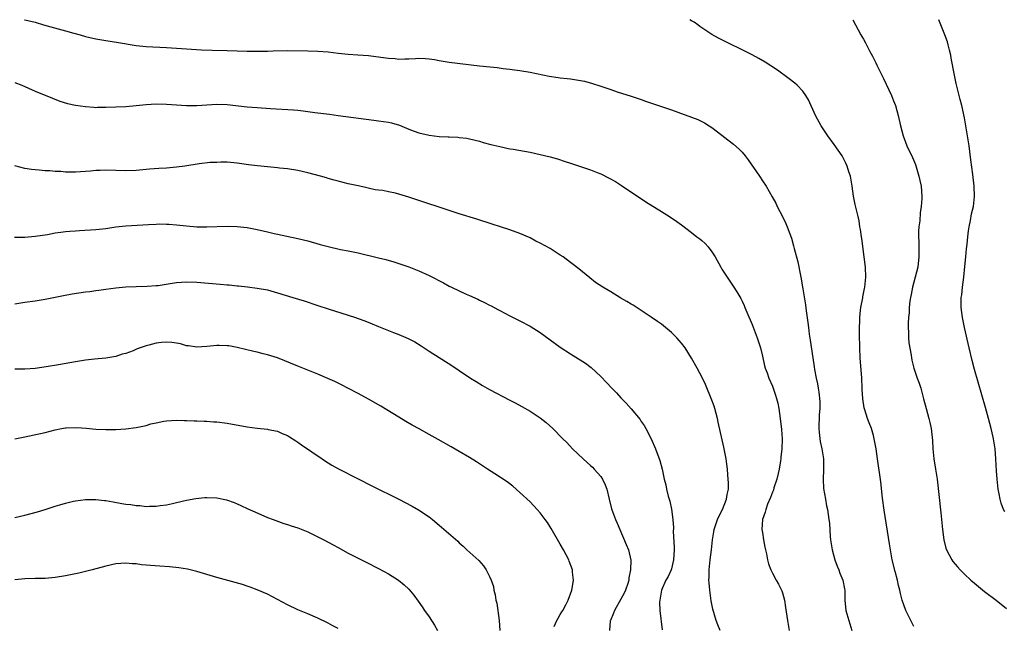
# Model space of a CAD drawing. Units: inches. Extents: x 2577000 to 2580000, y 1506000 to 1509000.
# Drawn here: x 2578928 to 2579123, y 1508880 to 1509000 of the extents above; entities that cross this region are included whole.
import ezdxf

# ---------------------------------------------------------------- set-up
doc = ezdxf.new("R2010")
doc.units = ezdxf.units.IN
doc.header["$MEASUREMENT"] = 0
doc.layers.add('LD25771506_10ft', color=71, linetype='Continuous')

msp = doc.modelspace()

# ---------------------------------------------------------------- linework, layer by layer
at = {"layer": 'LD25771506_10ft'}
for points, elevation in [([(2578928.9, 1509000), (2578929, 1508999.98), (2578931, 1508999.48), (2578932.68, 1508999), (2578937, 1508997.82), (2578938.67, 1508997.33), (2578939.9, 1508997), (2578941, 1508996.68), (2578943, 1508996.21), (2578945, 1508995.85), (2578947.49, 1508995.49), (2578951, 1508994.91), (2578953, 1508994.68), (2578957, 1508994.48), (2578961, 1508994.21), (2578963.95, 1508994.05), (2578966.03, 1508993.97), (2578969, 1508993.91), (2578971, 1508993.86), (2578973, 1508993.78), (2578975, 1508993.74), (2578976.22, 1508993.78), (2578977, 1508993.79), (2578978.15, 1508993.85), (2578981, 1508993.89), (2578985, 1508993.82), (2578987, 1508993.75), (2578989, 1508993.6), (2578991, 1508993.36), (2578993, 1508993.16), (2578994.93, 1508993.07), (2578997, 1508992.92), (2579000.46, 1508992.46), (2579001, 1508992.36), (2579002.28, 1508992.28), (2579003, 1508992.2), (2579004.24, 1508992.24), (2579005, 1508992.25), (2579006.33, 1508992.33), (2579007, 1508992.35), (2579008.31, 1508992.31), (2579009, 1508992.24), (2579010.09, 1508992.09), (2579011, 1508991.93), (2579013, 1508991.61), (2579019, 1508990.87), (2579022.5, 1508990.5), (2579023.66, 1508990.34), (2579025, 1508990.2), (2579025.95, 1508990.05), (2579027, 1508989.93), (2579029, 1508989.59), (2579032.82, 1508988.82), (2579034.55, 1508988.55), (2579035, 1508988.51), (2579036.33, 1508988.33), (2579037, 1508988.27), (2579039, 1508987.96), (2579039.79, 1508987.79), (2579041.38, 1508987.38), (2579043, 1508986.86), (2579045, 1508986.19), (2579046.26, 1508985.74), (2579049, 1508984.83), (2579050.4, 1508984.4), (2579051, 1508984.18), (2579051.89, 1508983.89), (2579055.25, 1508982.75), (2579057, 1508982.13), (2579058.29, 1508981.71), (2579061, 1508980.71), (2579062.2, 1508980.2), (2579063.55, 1508979.55), (2579064.45, 1508979), (2579065, 1508978.62), (2579067, 1508977.13), (2579068.19, 1508976.19), (2579069.32, 1508975.32), (2579070.38, 1508974.38), (2579071, 1508973.74), (2579071.63, 1508973), (2579072.22, 1508972.22), (2579074.43, 1508969), (2579075, 1508968.08), (2579075.73, 1508967), (2579076.93, 1508964.93), (2579077.64, 1508963.64), (2579077.96, 1508963), (2579079, 1508961.03), (2579079.65, 1508959.65), (2579079.91, 1508959), (2579080.41, 1508957.59), (2579080.74, 1508956.74), (2579081.18, 1508955.18), (2579081.29, 1508954.71), (2579082.01, 1508952.01), (2579082.61, 1508949), (2579083, 1508946.71), (2579083.52, 1508943.52), (2579083.65, 1508942.35), (2579084.02, 1508940.02), (2579084.13, 1508939), (2579084.3, 1508937.7), (2579084.49, 1508936.49), (2579084.97, 1508933.03), (2579085.26, 1508931.26), (2579085.32, 1508930.68), (2579085.65, 1508929), (2579085.9, 1508927.9), (2579086.04, 1508927), (2579086.2, 1508926.2), (2579086.39, 1508924.39), (2579086.37, 1508923), (2579086.24, 1508921.76), (2579086.17, 1508919), (2579086.24, 1508918.24), (2579086.48, 1508916.48), (2579086.81, 1508915), (2579087.08, 1508913), (2579087.1, 1508911.1), (2579087.12, 1508910.88), (2579087.06, 1508909), (2579087.14, 1508907.14), (2579087.48, 1508905), (2579087.72, 1508903.72), (2579087.88, 1508903), (2579088.19, 1508901), (2579088.27, 1508900.27), (2579088.46, 1508897.54), (2579088.51, 1508897), (2579088.57, 1508896.57), (2579088.83, 1508895), (2579089.37, 1508893), (2579089.79, 1508891.79), (2579090.14, 1508891), (2579090.35, 1508890.35), (2579090.96, 1508889), (2579091.25, 1508887.25), (2579091.31, 1508887), (2579091.34, 1508885), (2579091.56, 1508883), (2579092.12, 1508881), (2579092.71, 1508879)], 9110), ([(2579105, 1508879.83), (2579104.58, 1508880.58), (2579103.42, 1508883), (2579103, 1508884.09), (2579102.69, 1508885), (2579102.33, 1508886.33), (2579102.2, 1508887), (2579101.96, 1508887.96), (2579101.74, 1508889), (2579101.28, 1508890.72), (2579100.72, 1508893), (2579100.36, 1508895), (2579100.17, 1508896.17), (2579099.12, 1508902.88), (2579098.8, 1508905.2), (2579098.43, 1508908.43), (2579097.83, 1508913), (2579097.55, 1508915), (2579097.17, 1508917), (2579097, 1508917.63), (2579096.6, 1508919), (2579096.18, 1508920.18), (2579095.85, 1508921), (2579095.3, 1508922.7), (2579095.14, 1508923.14), (2579094.88, 1508924.88), (2579094.88, 1508925), (2579094.76, 1508926.76), (2579094.77, 1508927), (2579094.67, 1508929), (2579094.38, 1508933), (2579094.28, 1508935), (2579094.25, 1508937.75), (2579094.26, 1508939), (2579094.3, 1508940.29), (2579094.29, 1508941), (2579094.46, 1508942.46), (2579094.48, 1508943), (2579094.88, 1508944.88), (2579094.91, 1508945.09), (2579095.25, 1508946.75), (2579095.32, 1508947), (2579095.49, 1508949), (2579095.41, 1508951), (2579095.19, 1508953), (2579094.68, 1508956.68), (2579094.62, 1508957), (2579094.45, 1508958.45), (2579094.33, 1508959), (2579094.15, 1508960.15), (2579093.96, 1508961), (2579093.39, 1508963.39), (2579093.06, 1508965.06), (2579092.79, 1508967), (2579092.43, 1508969), (2579092.14, 1508969.86), (2579091.79, 1508971), (2579091.55, 1508971.55), (2579091, 1508972.62), (2579090.78, 1508973), (2579089.25, 1508975.25), (2579087.98, 1508977), (2579086.65, 1508979), (2579085.55, 1508981), (2579084.13, 1508984.13), (2579083.61, 1508985), (2579083, 1508985.85), (2579081.89, 1508987), (2579081.41, 1508987.41), (2579080.28, 1508988.28), (2579077.97, 1508989.97), (2579075.58, 1508991.58), (2579074.32, 1508992.32), (2579073, 1508993.04), (2579066.33, 1508996.33), (2579065, 1508997.07), (2579063, 1508998.38), (2579062.64, 1508998.64), (2579062.22, 1508999), (2579061.49, 1508999.49), (2579061, 1508999.78), (2579060.63, 1509000)], 9100), ([(2579092.9, 1509000), (2579093.43, 1508999), (2579094, 1508998), (2579094.51, 1508997), (2579094.7, 1508996.7), (2579095, 1508996.13), (2579095.41, 1508995.41), (2579096.27, 1508993.73), (2579096.8, 1508992.8), (2579097.48, 1508991.48), (2579097.69, 1508991), (2579099, 1508988.34), (2579100.56, 1508985), (2579101, 1508983.93), (2579101.35, 1508983), (2579101.9, 1508981), (2579102.34, 1508979), (2579102.87, 1508977), (2579103.64, 1508975), (2579104.73, 1508972.73), (2579105.33, 1508971.33), (2579106.01, 1508969), (2579106.17, 1508968.17), (2579106.44, 1508967), (2579106.6, 1508965), (2579106.58, 1508964.58), (2579106.46, 1508963), (2579106.26, 1508961.74), (2579106.15, 1508960.15), (2579105.99, 1508959), (2579105.92, 1508958.08), (2579105.91, 1508957), (2579105.97, 1508955.97), (2579105.97, 1508954.03), (2579106, 1508953), (2579105.78, 1508951), (2579105.29, 1508949), (2579104.74, 1508947), (2579104.46, 1508945.54), (2579104.34, 1508945), (2579104.23, 1508944.23), (2579104.1, 1508943), (2579104.04, 1508941.96), (2579103.94, 1508941), (2579103.86, 1508939.86), (2579103.86, 1508939), (2579103.94, 1508938.06), (2579103.93, 1508937), (2579104.01, 1508936.01), (2579104.45, 1508933.55), (2579104.52, 1508933), (2579104.59, 1508932.59), (2579105, 1508931), (2579105.68, 1508929), (2579106.03, 1508928.03), (2579106.35, 1508927), (2579106.93, 1508924.93), (2579107.44, 1508923), (2579107.99, 1508921), (2579108.19, 1508920.19), (2579108.45, 1508919), (2579108.68, 1508916.68), (2579108.75, 1508915), (2579108.98, 1508913), (2579109.31, 1508911), (2579109.6, 1508909), (2579110.34, 1508902.34), (2579110.69, 1508899), (2579110.93, 1508897), (2579111.33, 1508895.33), (2579111.46, 1508895), (2579112.02, 1508893.98), (2579112.51, 1508893), (2579112.7, 1508892.7), (2579113.61, 1508891.61), (2579114.19, 1508891), (2579115, 1508890.18), (2579116.3, 1508889), (2579117, 1508888.38), (2579119, 1508886.77), (2579121.3, 1508885), (2579123.36, 1508883.36)], 9090), ([(2579123, 1508902.55), (2579122.75, 1508903), (2579122.26, 1508904.26), (2579122.07, 1508905), (2579121.9, 1508906.1), (2579121.72, 1508907), (2579121.52, 1508909), (2579121.38, 1508910.62), (2579121.23, 1508913), (2579121.07, 1508915), (2579120.78, 1508917), (2579120.72, 1508917.28), (2579120.34, 1508919), (2579119.81, 1508921), (2579119.19, 1508923.19), (2579117, 1508930.69), (2579116.52, 1508932.52), (2579115.93, 1508935), (2579115.05, 1508939), (2579114.64, 1508941), (2579114.37, 1508943), (2579114.37, 1508944.37), (2579114.38, 1508945), (2579114.47, 1508945.53), (2579114.61, 1508947), (2579114.88, 1508949), (2579115.12, 1508951.12), (2579115.3, 1508953), (2579115.42, 1508954.58), (2579115.54, 1508955.54), (2579115.66, 1508957), (2579115.8, 1508958.2), (2579115.95, 1508959), (2579116.23, 1508960.23), (2579116.44, 1508961.56), (2579116.79, 1508963), (2579117.01, 1508965), (2579116.94, 1508967), (2579116.65, 1508969.35), (2579116.26, 1508972.26), (2579116.1, 1508973.9), (2579115.95, 1508975), (2579115.8, 1508975.8), (2579115.64, 1508977), (2579115, 1508980.59), (2579114.49, 1508983), (2579114.16, 1508984.16), (2579113.35, 1508987.35), (2579113.02, 1508989), (2579112.42, 1508992.41), (2579112.3, 1508993), (2579112.06, 1508993.94), (2579111.82, 1508995), (2579111.63, 1508995.63), (2579111.16, 1508997), (2579110.35, 1508999), (2579109.95, 1508999.95), (2579109.93, 1509000)], 9080), ([(2578927, 1508987.53), (2578928.35, 1508987), (2578931, 1508985.87), (2578934.43, 1508984.43), (2578935.89, 1508983.89), (2578937.43, 1508983.43), (2578939, 1508983.08), (2578941, 1508982.78), (2578942.65, 1508982.65), (2578943, 1508982.63), (2578943.35, 1508982.65), (2578945, 1508982.64), (2578947, 1508982.72), (2578949, 1508982.83), (2578951, 1508983.01), (2578953, 1508983.21), (2578955, 1508983.33), (2578957, 1508983.29), (2578959, 1508983.13), (2578961, 1508983), (2578963, 1508983.01), (2578965, 1508983.16), (2578967, 1508983.28), (2578969, 1508983.21), (2578973, 1508982.76), (2578975, 1508982.59), (2578977.59, 1508982.41), (2578982.15, 1508982.15), (2578983, 1508982.07), (2578984.08, 1508981.92), (2578985, 1508981.83), (2578986.38, 1508981.62), (2578987, 1508981.56), (2578988.67, 1508981.33), (2578989.27, 1508981.27), (2578991, 1508981.05), (2578998.08, 1508980.08), (2578999, 1508979.97), (2579001, 1508979.69), (2579001.58, 1508979.58), (2579003.13, 1508979.13), (2579005, 1508978.33), (2579006.07, 1508977.93), (2579007, 1508977.56), (2579009, 1508977.11), (2579011, 1508976.88), (2579012.81, 1508976.81), (2579013, 1508976.78), (2579014.73, 1508976.73), (2579015, 1508976.69), (2579016.52, 1508976.52), (2579017, 1508976.42), (2579019, 1508975.93), (2579019.7, 1508975.7), (2579021.27, 1508975.27), (2579023, 1508974.85), (2579025, 1508974.45), (2579025.65, 1508974.35), (2579029, 1508973.73), (2579031, 1508973.33), (2579033, 1508972.85), (2579034.42, 1508972.42), (2579035.94, 1508971.94), (2579037, 1508971.57), (2579037.44, 1508971.44), (2579041, 1508970.24), (2579042.28, 1508969.72), (2579043, 1508969.45), (2579044.64, 1508968.64), (2579045.92, 1508967.92), (2579047.14, 1508967.14), (2579051.95, 1508963.95), (2579055, 1508962.02), (2579056.64, 1508961), (2579058.05, 1508960.05), (2579059, 1508959.35), (2579061, 1508957.82), (2579062.04, 1508957), (2579062.59, 1508956.59), (2579063, 1508956.25), (2579063.65, 1508955.65), (2579064.24, 1508955), (2579065, 1508954.04), (2579065.65, 1508953), (2579066.76, 1508951), (2579067, 1508950.59), (2579068.03, 1508949), (2579069.24, 1508947.24), (2579069.93, 1508946.07), (2579070.75, 1508944.75), (2579071, 1508944.25), (2579071.39, 1508943.39), (2579071.53, 1508943), (2579071.92, 1508942.08), (2579073, 1508939.65), (2579073.98, 1508937), (2579074.61, 1508935), (2579075, 1508933.35), (2579075.42, 1508931.43), (2579075.57, 1508931), (2579075.93, 1508930.07), (2579076.31, 1508929), (2579077, 1508927.42), (2579077.17, 1508927), (2579077.63, 1508925.63), (2579077.82, 1508925), (2579078.05, 1508924.05), (2579078.25, 1508923), (2579078.53, 1508921), (2579078.81, 1508918.81), (2579078.95, 1508916.95), (2579078.88, 1508915), (2579078.66, 1508913.34), (2579078.66, 1508913), (2579078.62, 1508912.62), (2579078.33, 1508911), (2579078.1, 1508910.1), (2579077.85, 1508909), (2579077.28, 1508907.28), (2579077.18, 1508906.82), (2579077, 1508906.43), (2579076.64, 1508905.36), (2579076.05, 1508904.05), (2579075.68, 1508903), (2579075.56, 1508902.44), (2579075.04, 1508901), (2579074.93, 1508899), (2579075, 1508898.41), (2579075.21, 1508897), (2579075.5, 1508895.5), (2579075.6, 1508895), (2579075.82, 1508894.19), (2579076.05, 1508893), (2579076.22, 1508892.22), (2579076.69, 1508891), (2579077, 1508890.36), (2579077.75, 1508889), (2579078.22, 1508888.22), (2579078.88, 1508886.88), (2579079, 1508886.46), (2579079.37, 1508885), (2579079.6, 1508883.6), (2579079.99, 1508881), (2579080.34, 1508879)], 9120), ([(2579066.66, 1508879), (2579066.17, 1508880.17), (2579065.86, 1508881), (2579065.22, 1508883.22), (2579064.89, 1508884.89), (2579064.59, 1508887), (2579064.46, 1508888.46), (2579064.42, 1508889), (2579064.44, 1508889.56), (2579064.44, 1508891), (2579064.66, 1508893), (2579064.93, 1508895), (2579065.14, 1508897), (2579065.42, 1508898.58), (2579065.46, 1508899), (2579066.14, 1508901), (2579066.39, 1508901.61), (2579067.11, 1508903), (2579067.91, 1508905), (2579068.03, 1508905.97), (2579068.27, 1508907), (2579068.29, 1508908.29), (2579068.25, 1508909), (2579068.15, 1508909.85), (2579068.08, 1508911), (2579067.98, 1508911.98), (2579067.82, 1508913), (2579067.44, 1508915), (2579067.35, 1508915.35), (2579066.26, 1508920.26), (2579066.12, 1508921), (2579065.58, 1508923), (2579065.45, 1508923.45), (2579065, 1508924.67), (2579063.73, 1508927.73), (2579063.13, 1508929), (2579062.07, 1508931), (2579061, 1508932.95), (2579059.7, 1508935), (2579059, 1508935.96), (2579058.07, 1508937), (2579057, 1508938.05), (2579055, 1508939.66), (2579054.23, 1508940.23), (2579053, 1508941.09), (2579051, 1508942.42), (2579049.43, 1508943.43), (2579049, 1508943.66), (2579048.19, 1508944.19), (2579047, 1508944.87), (2579045, 1508946.07), (2579043.39, 1508947), (2579041.97, 1508947.97), (2579040.84, 1508948.84), (2579038.64, 1508950.64), (2579037.52, 1508951.52), (2579037, 1508951.9), (2579035.55, 1508953), (2579035, 1508953.38), (2579033, 1508954.67), (2579031, 1508955.76), (2579030.16, 1508956.16), (2579029, 1508956.76), (2579027, 1508957.65), (2579025, 1508958.38), (2579023.13, 1508959), (2579021.5, 1508959.5), (2579018.48, 1508960.48), (2579015, 1508961.57), (2579013, 1508962.21), (2579006.37, 1508964.37), (2579005, 1508964.86), (2579002.35, 1508965.65), (2579001, 1508965.91), (2578999.84, 1508966.16), (2578999, 1508966.24), (2578998.33, 1508966.33), (2578995.33, 1508967), (2578993, 1508967.49), (2578991, 1508968), (2578990.23, 1508968.23), (2578989, 1508968.56), (2578988.67, 1508968.67), (2578987.49, 1508969), (2578985, 1508969.67), (2578983, 1508970.13), (2578981, 1508970.46), (2578979.38, 1508970.62), (2578979, 1508970.67), (2578975.03, 1508971.03), (2578973.25, 1508971.25), (2578971, 1508971.58), (2578969, 1508971.75), (2578967.75, 1508971.75), (2578967, 1508971.74), (2578965.68, 1508971.68), (2578963.46, 1508971.46), (2578960.66, 1508971), (2578959, 1508970.76), (2578957, 1508970.6), (2578955.48, 1508970.52), (2578953.63, 1508970.37), (2578953, 1508970.3), (2578951, 1508970.15), (2578949, 1508970.09), (2578945, 1508970.18), (2578943.88, 1508970.12), (2578943, 1508970.1), (2578942, 1508970), (2578941, 1508969.91), (2578939, 1508969.79), (2578938.17, 1508969.83), (2578937, 1508969.81), (2578936.1, 1508969.9), (2578935, 1508969.94), (2578933.95, 1508970.05), (2578933, 1508970.09), (2578931.8, 1508970.2), (2578931, 1508970.24), (2578930.3, 1508970.3), (2578929, 1508970.5), (2578927, 1508971.03)], 9130), ([(2578926.94, 1508956.94), (2578929, 1508956.95), (2578931, 1508957.11), (2578933.48, 1508957.48), (2578935, 1508957.76), (2578936.07, 1508957.93), (2578937, 1508958.05), (2578937.9, 1508958.1), (2578939, 1508958.2), (2578939.77, 1508958.23), (2578943, 1508958.45), (2578945, 1508958.66), (2578947, 1508958.94), (2578949, 1508959.17), (2578953.46, 1508959.46), (2578955, 1508959.53), (2578955.54, 1508959.54), (2578957, 1508959.51), (2578957.49, 1508959.49), (2578959, 1508959.36), (2578961, 1508959.16), (2578963, 1508959), (2578965, 1508958.95), (2578969, 1508959.1), (2578971, 1508959.06), (2578973, 1508958.84), (2578975, 1508958.44), (2578977, 1508957.95), (2578978.35, 1508957.65), (2578979, 1508957.49), (2578980.87, 1508957.13), (2578983, 1508956.68), (2578985, 1508956.17), (2578987.46, 1508955.46), (2578989, 1508955.05), (2578991.49, 1508954.51), (2578993, 1508954.23), (2578994, 1508954), (2578995, 1508953.79), (2578999, 1508952.85), (2579000.47, 1508952.47), (2579002.03, 1508952.03), (2579003, 1508951.72), (2579005, 1508951.03), (2579007, 1508950.23), (2579009, 1508949.32), (2579011.86, 1508947.86), (2579013, 1508947.21), (2579013.42, 1508947), (2579016.34, 1508945.66), (2579017, 1508945.39), (2579018.66, 1508944.66), (2579019, 1508944.46), (2579020, 1508944), (2579021, 1508943.46), (2579021.31, 1508943.31), (2579022.61, 1508942.61), (2579023, 1508942.38), (2579025, 1508941.33), (2579027, 1508940.34), (2579029, 1508939.29), (2579031, 1508938.04), (2579035, 1508935.12), (2579037, 1508933.8), (2579037.51, 1508933.51), (2579039.97, 1508931.97), (2579041.1, 1508931.1), (2579043, 1508929.32), (2579044.15, 1508928.15), (2579045.2, 1508927), (2579046.09, 1508926.09), (2579047, 1508925.07), (2579048.02, 1508924.02), (2579049, 1508922.9), (2579050.78, 1508920.78), (2579051, 1508920.44), (2579051.61, 1508919.61), (2579051.96, 1508919), (2579052.98, 1508916.98), (2579053.82, 1508915), (2579054.7, 1508912.7), (2579055.19, 1508911), (2579055.59, 1508909), (2579055.88, 1508907.88), (2579056.02, 1508907), (2579056.35, 1508905.65), (2579056.66, 1508904.66), (2579057.02, 1508903.02), (2579057.28, 1508901), (2579057.38, 1508899.38), (2579057.35, 1508898.65), (2579057.55, 1508895.55), (2579057.54, 1508895), (2579057.44, 1508893), (2579057, 1508891.25), (2579056.92, 1508891), (2579056.32, 1508889.68), (2579055.92, 1508889), (2579055.02, 1508887), (2579054.67, 1508885), (2579054.64, 1508884.64), (2579054.7, 1508883), (2579055.18, 1508879.18)], 9140), ([(2578927, 1508943.74), (2578929, 1508944.06), (2578931, 1508944.32), (2578933, 1508944.63), (2578936.63, 1508945.37), (2578938.32, 1508945.68), (2578941, 1508946.08), (2578941.83, 1508946.17), (2578943, 1508946.35), (2578943.59, 1508946.41), (2578945, 1508946.63), (2578947, 1508946.88), (2578949, 1508947.07), (2578951, 1508947.15), (2578953.19, 1508947.19), (2578955, 1508947.33), (2578955.37, 1508947.37), (2578957.73, 1508947.73), (2578959, 1508947.95), (2578961, 1508948.1), (2578963, 1508948.03), (2578967.63, 1508947.63), (2578969, 1508947.49), (2578969.46, 1508947.46), (2578971, 1508947.29), (2578971.27, 1508947.27), (2578973.08, 1508947.08), (2578975, 1508946.84), (2578977, 1508946.46), (2578979, 1508945.92), (2578980.54, 1508945.46), (2578982.03, 1508945), (2578984.28, 1508944.28), (2578987, 1508943.36), (2578989, 1508942.71), (2578993, 1508941.47), (2578994.43, 1508941), (2578995, 1508940.8), (2578996.32, 1508940.32), (2578997.75, 1508939.75), (2578999, 1508939.22), (2579001.97, 1508938.03), (2579003, 1508937.64), (2579004.85, 1508936.85), (2579006.17, 1508936.17), (2579007.42, 1508935.42), (2579009, 1508934.37), (2579013.5, 1508931.5), (2579015, 1508930.5), (2579017.19, 1508929), (2579018.31, 1508928.31), (2579019.57, 1508927.57), (2579021, 1508926.77), (2579025, 1508924.64), (2579026.08, 1508924.08), (2579027.37, 1508923.37), (2579029, 1508922.45), (2579031, 1508921.13), (2579032.2, 1508920.2), (2579033.54, 1508919), (2579035.52, 1508917), (2579036.27, 1508916.27), (2579037.44, 1508915), (2579039.52, 1508913), (2579040.29, 1508912.29), (2579041, 1508911.7), (2579041.36, 1508911.36), (2579041.71, 1508911), (2579043, 1508909.54), (2579043.35, 1508909), (2579043.85, 1508907.85), (2579044.19, 1508907), (2579044.7, 1508905), (2579045.14, 1508903.14), (2579045.91, 1508901), (2579046.25, 1508900.25), (2579046.76, 1508899), (2579048.06, 1508896.06), (2579048.47, 1508895), (2579048.95, 1508892.95), (2579048.9, 1508891), (2579048.56, 1508889.44), (2579048.54, 1508889), (2579048.35, 1508888.35), (2579047.9, 1508887), (2579047.62, 1508886.38), (2579047, 1508885.21), (2579045.72, 1508883), (2579045.55, 1508882.45), (2579044.92, 1508881), (2579044.9, 1508880.9), (2579044.71, 1508879)], 9150), ([(2579033.81, 1508879.81), (2579034.32, 1508881), (2579034.54, 1508881.46), (2579035, 1508882.2), (2579035.29, 1508882.71), (2579035.5, 1508883), (2579036.12, 1508884.12), (2579036.58, 1508885), (2579037.31, 1508887), (2579037.35, 1508887.35), (2579037.61, 1508889), (2579037.44, 1508890.56), (2579037.38, 1508891), (2579036.75, 1508892.75), (2579036.68, 1508893), (2579035.65, 1508895), (2579035, 1508896.1), (2579033.21, 1508899.21), (2579032.43, 1508900.43), (2579032.03, 1508901), (2579031, 1508902.33), (2579030.43, 1508903), (2579029, 1508904.5), (2579027, 1508906.38), (2579025.58, 1508907.58), (2579024.45, 1508908.45), (2579022.05, 1508910.05), (2579020.55, 1508911), (2579019.62, 1508911.62), (2579018.41, 1508912.41), (2579017, 1508913.27), (2579015, 1508914.45), (2579013.39, 1508915.39), (2579010.82, 1508916.82), (2579009, 1508917.87), (2579007.03, 1508918.97), (2579005.69, 1508919.69), (2579004.41, 1508920.41), (2579003, 1508921.26), (2578999.44, 1508923.44), (2578997, 1508924.86), (2578995, 1508925.97), (2578992.94, 1508927), (2578991.68, 1508927.68), (2578991, 1508928), (2578990.34, 1508928.34), (2578988.96, 1508928.96), (2578987, 1508929.8), (2578983, 1508931.35), (2578978.97, 1508933), (2578977, 1508933.63), (2578976.16, 1508933.84), (2578975, 1508934.12), (2578974.28, 1508934.28), (2578971, 1508935.08), (2578969.37, 1508935.37), (2578969, 1508935.43), (2578967.47, 1508935.47), (2578967, 1508935.47), (2578965, 1508935.24), (2578963, 1508935.13), (2578961.4, 1508935.4), (2578961, 1508935.43), (2578959.79, 1508935.79), (2578959, 1508935.93), (2578958.07, 1508936.07), (2578957, 1508936.14), (2578956.05, 1508936.05), (2578955, 1508935.93), (2578953.53, 1508935.53), (2578953, 1508935.42), (2578951.2, 1508934.8), (2578950.44, 1508934.44), (2578949, 1508933.91), (2578948.26, 1508933.74), (2578947, 1508933.3), (2578945, 1508932.98), (2578942.75, 1508932.75), (2578941, 1508932.54), (2578939, 1508932.23), (2578935.61, 1508931.61), (2578933.21, 1508931.21), (2578931, 1508930.93), (2578929, 1508930.79), (2578927, 1508930.75)], 9160), ([(2578927, 1508916.97), (2578929, 1508917.35), (2578933, 1508918.23), (2578935, 1508918.73), (2578936.26, 1508919), (2578937, 1508919.13), (2578937.15, 1508919.15), (2578939.25, 1508919.25), (2578941.11, 1508919.11), (2578943, 1508918.92), (2578945, 1508918.81), (2578947, 1508918.81), (2578949, 1508918.93), (2578951, 1508919.2), (2578953, 1508919.64), (2578953.92, 1508919.92), (2578955, 1508920.17), (2578956.49, 1508920.49), (2578957, 1508920.57), (2578959, 1508920.67), (2578960.61, 1508920.6), (2578961, 1508920.61), (2578962.53, 1508920.53), (2578963, 1508920.53), (2578964.46, 1508920.46), (2578965, 1508920.45), (2578966.35, 1508920.35), (2578967, 1508920.32), (2578969, 1508920.07), (2578973, 1508919.37), (2578975, 1508919.09), (2578977, 1508918.88), (2578977.16, 1508918.84), (2578979, 1508918.5), (2578979.95, 1508918.05), (2578981, 1508917.62), (2578981.4, 1508917.4), (2578982.61, 1508916.61), (2578983, 1508916.3), (2578983.76, 1508915.76), (2578987.81, 1508913), (2578988.53, 1508912.53), (2578989, 1508912.24), (2578989.76, 1508911.76), (2578991.05, 1508911.05), (2578995, 1508909.08), (2578997.69, 1508907.69), (2579002.99, 1508905.01), (2579005.63, 1508903.63), (2579006.91, 1508902.91), (2579009, 1508901.5), (2579009.66, 1508901), (2579011, 1508899.89), (2579011.49, 1508899.49), (2579014.69, 1508896.69), (2579015, 1508896.37), (2579015.75, 1508895.75), (2579016.52, 1508895), (2579018.85, 1508892.85), (2579019.8, 1508891.8), (2579020.34, 1508891), (2579021, 1508889.74), (2579021.31, 1508889), (2579021.74, 1508887.74), (2579021.86, 1508887), (2579022.11, 1508886.11), (2579022.26, 1508885), (2579022.41, 1508884.41), (2579022.86, 1508881), (2579023.03, 1508879.03)], 9170), ([(2578927, 1508901.37), (2578929, 1508901.86), (2578931.48, 1508902.52), (2578933, 1508902.96), (2578935, 1508903.63), (2578935.89, 1508903.89), (2578937, 1508904.26), (2578938.62, 1508904.62), (2578939, 1508904.72), (2578941, 1508904.97), (2578943, 1508904.97), (2578944.75, 1508904.75), (2578945, 1508904.74), (2578946.47, 1508904.47), (2578948.2, 1508904.2), (2578949, 1508904.03), (2578949.96, 1508903.96), (2578951, 1508903.75), (2578951.75, 1508903.75), (2578953, 1508903.59), (2578953.64, 1508903.64), (2578955, 1508903.64), (2578955.77, 1508903.77), (2578957, 1508903.92), (2578958.2, 1508904.2), (2578959, 1508904.37), (2578961, 1508904.84), (2578962.81, 1508905.19), (2578964.63, 1508905.37), (2578965, 1508905.38), (2578967, 1508905.29), (2578968.91, 1508904.91), (2578970.4, 1508904.4), (2578971, 1508904.11), (2578971.77, 1508903.77), (2578973.13, 1508903.13), (2578974.5, 1508902.5), (2578977, 1508901.43), (2578978.11, 1508901), (2578980.24, 1508900.24), (2578981, 1508900), (2578981.73, 1508899.73), (2578983, 1508899.32), (2578985, 1508898.53), (2578987, 1508897.59), (2578988.16, 1508897), (2578990.01, 1508896.01), (2578991, 1508895.45), (2578993, 1508894.35), (2578995, 1508893.33), (2578996.57, 1508892.57), (2578999, 1508891.31), (2579001, 1508890.21), (2579002.98, 1508888.98), (2579004.07, 1508888.07), (2579005, 1508887.17), (2579005.99, 1508885.99), (2579006.84, 1508884.84), (2579007.67, 1508883.67), (2579008.11, 1508883), (2579009, 1508881.73), (2579010.08, 1508880.08), (2579010.67, 1508879)], 9180), ([(2578991, 1508879.4), (2578989.93, 1508879.93), (2578989, 1508880.44), (2578987, 1508881.44), (2578985, 1508882.31), (2578983, 1508883.13), (2578981, 1508884.09), (2578979, 1508885.16), (2578977, 1508886.18), (2578975, 1508887.05), (2578973.59, 1508887.59), (2578973, 1508887.8), (2578972.1, 1508888.1), (2578967, 1508889.48), (2578963, 1508890.69), (2578961.17, 1508891.17), (2578959.46, 1508891.46), (2578957.62, 1508891.62), (2578955.73, 1508891.73), (2578953.87, 1508891.87), (2578953, 1508891.98), (2578952.05, 1508892.05), (2578951, 1508892.19), (2578950.22, 1508892.22), (2578949, 1508892.32), (2578947, 1508892.19), (2578945, 1508891.76), (2578942.28, 1508891), (2578941, 1508890.67), (2578939.64, 1508890.36), (2578937.98, 1508890.02), (2578937, 1508889.83), (2578935, 1508889.49), (2578933, 1508889.33), (2578931, 1508889.32), (2578929, 1508889.27), (2578927, 1508889.06)], 9190)]:
    msp.add_lwpolyline(points, dxfattribs=dict(at, elevation=elevation))

doc.saveas('drawing.dxf')
